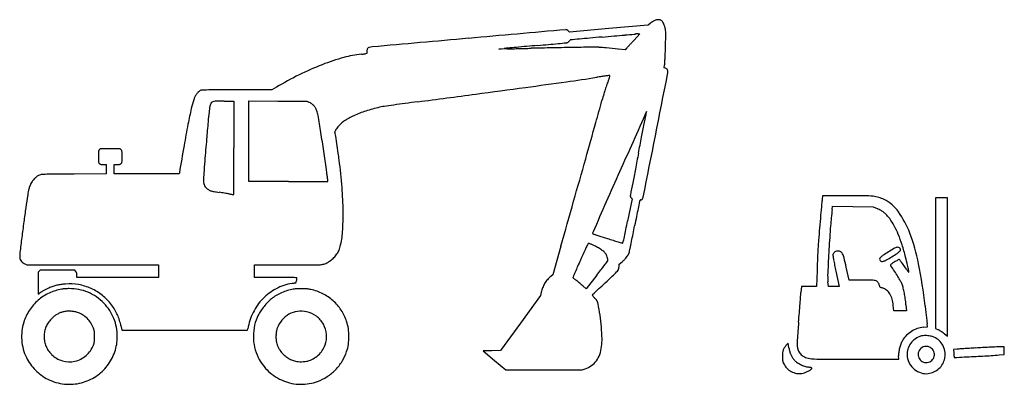
# Model space of a CAD drawing. Units: inches. Extents: x -24358 to 125743, y -101036 to 16774.
# Drawn here: x 6403 to 12552, y -64150 to -61871 of the extents above; entities that cross this region are included whole.
import ezdxf

# ---------------------------------------------------------------- set-up
doc = ezdxf.new("R2010")
doc.units = ezdxf.units.IN
doc.header["$MEASUREMENT"] = 0
doc.layers.add('freecads.com', color=7, linetype='Continuous')

msp = doc.modelspace()

# ---------------------------------------------------------------- linework, layer by layer
at = {"layer": 'freecads.com'}
for p, q in [((10327.9, -61904.7), (10081.6, -61926.9)), ((10340.3, -61894.9), (10327.9, -61904.7)), ((9835.3, -61949.1), (9829.7, -61942.5)), ((10081.6, -61926.9), (9835.3, -61949.1)), ((10275.7, -61959.5), (10239.2, -61999.4)), ((10265.5, -61959.8), (10275.7, -61959.5)), ((8571, -62083.2), (8562.1, -62084.5)), ((8571, -62069.1), (8571, -62083.2)), ((9395.8, -62054.6), (9429.2, -62051.3)), ((9447.1, -62053.5), (9395.8, -62054.6)), ((10183.1, -62060.5), (10139.2, -62055.3)), ((10192.9, -62049.9), (10183.1, -62060.5)), ((10426.7, -62172.2), (10429.9, -62154.8)), ((10433.3, -62173.5), (10426.7, -62172.2)), ((7978.2, -62310.4), (7757.1, -62310.4)), ((8005.5, -62294), (7978.2, -62310.4)), ((7678.8, -62379.6), (7740.3, -62379.6)), ((7740.3, -62379.6), (7740.3, -62672)), ((7833.4, -62631.4), (7833.4, -62379.5)), ((7833.4, -62379.5), (8014.2, -62380.1)), ((8014.2, -62380.1), (8195.1, -62380.8)), ((8195.1, -62380.8), (8208.8, -62387.2)), ((7833.4, -62883.3), (7833.4, -62631.4)), ((6905.6, -62678), (6899.8, -62684.2)), ((6968.1, -62678), (6905.6, -62678)), ((7030.5, -62678), (6968.1, -62678)), ((7036.3, -62684.2), (7030.5, -62678)), ((6924.3, -62775.9), (6943, -62775.9)), ((6943, -62775.9), (6943, -62805.7)), ((6993.1, -62805.7), (6993.1, -62775.9)), ((6993.1, -62775.9), (7011.8, -62775.9)), ((6943, -62835.4), (6741.9, -62836.1)), ((6943, -62805.7), (6943, -62835.4)), ((6993.1, -62835.6), (6993.1, -62805.7)), ((7195.9, -62835.6), (6993.1, -62835.6)), ((7398.7, -62835.6), (7195.9, -62835.6)), ((7400, -62827.8), (7398.7, -62835.6)), ((8080.5, -62883.3), (7833.4, -62883.3)), ((10227.1, -62990.3), (10199.2, -63129.6)), ((10221.5, -62984.6), (10227.1, -62990.3)), ((11417.1, -62971.1), (11414.5, -62992.2)), ((11570.8, -62971.2), (11417.1, -62971.1)), ((12159.2, -62984.4), (12121.5, -62984.4)), ((12121.5, -62984.4), (12121.5, -63392.4)), ((12197, -62984.4), (12159.2, -62984.4)), ((12197, -63417.2), (12197, -62984.4)), ((11476.6, -63058.4), (11479.3, -63036.9)), ((11479.3, -63036.9), (11606.3, -63038.4)), ((11606.3, -63038.4), (11733.4, -63039.9)), ((11733.4, -63039.9), (11758.8, -63051.8)), ((9783, -63286.3), (9732, -63466.1)), ((6431.5, -63394.6), (6447.6, -63402.5)), ((10145.9, -63413.3), (10147.2, -63399)), ((10147.2, -63399), (10164.4, -63384.9)), ((12121.5, -63392.4), (12121.5, -63800.4)), ((6447.6, -63402.5), (6858.8, -63403.1)), ((6523.9, -63443), (6518.1, -63448.8)), ((6518.1, -63448.8), (6518.1, -63517.3)), ((6529.8, -63437.1), (6523.9, -63443)), ((6638.3, -63437.1), (6529.8, -63437.1)), ((6746.8, -63437.1), (6638.3, -63437.1)), ((6753, -63444.5), (6746.8, -63437.1)), ((6858.8, -63403.1), (7270, -63403.8)), ((7270, -63403.8), (7270, -63443.1)), ((7270, -63443.1), (7270, -63482.5)), ((7869.2, -63443.1), (7869.2, -63403.7)), ((7869.2, -63403.7), (8072.9, -63403.7)), ((7869.2, -63482.5), (7869.2, -63443.1)), ((11382.1, -63438), (11379.4, -63538.9)), ((11500.1, -63443), (11521.1, -63538.9)), ((11582, -63499), (11564.5, -63418.4)), ((12197, -63850), (12197, -63417.2)), ((6518.1, -63517.3), (6518.1, -63585.7)), ((6759.2, -63482.5), (6759.2, -63467.1)), ((7014.6, -63482.5), (6759.2, -63482.5)), ((7270, -63482.5), (7014.6, -63482.5)), ((8001.7, -63482.5), (7869.2, -63482.5)), ((9732, -63466.1), (9718.7, -63476.5)), ((10007.3, -63467.7), (9940.9, -63554)), ((11453, -63538.9), (11450.3, -63509.6)), ((11665.6, -63499), (11582, -63499)), ((6518.1, -63585.7), (6523.4, -63581.9)), ((9660, -63574.6), (9656.1, -63595.4)), ((9940.9, -63554), (9918.7, -63534)), ((11284.4, -63538.9), (11281.6, -63575.5)), ((11331.9, -63538.9), (11284.4, -63538.9)), ((11379.4, -63538.9), (11331.9, -63538.9)), ((11487.1, -63538.9), (11453, -63538.9)), ((11521.1, -63538.9), (11487.1, -63538.9)), ((9656.1, -63595.4), (9530.7, -63767.5)), ((11861.1, -63689.7), (11858.6, -63657.1)), ((11901, -63689.7), (11861.1, -63689.7)), ((11940.8, -63689.7), (11901, -63689.7)), ((11937.7, -63653.1), (11940.8, -63689.7)), ((9530.7, -63767.5), (9405.2, -63939.6)), ((7433.4, -63811.9), (7826, -63811.9)), ((7826, -63811.9), (7827.5, -63803)), ((12046, -63792.9), (12072.4, -63790.5)), ((12072.4, -63790.5), (12070.3, -63772.3)), ((12121.5, -63800.4), (12140.4, -63809.9)), ((12178.1, -63834.7), (12197, -63850)), ((9350.8, -63940.3), (9296.3, -63940.9)), ((9296.3, -63940.9), (9368, -64000.5)), ((9405.2, -63939.6), (9350.8, -63940.3)), ((11200.9, -63893.3), (11191.5, -63903.5)), ((11206.2, -63922.1), (11200.9, -63893.3)), ((12254.6, -63930.2), (12234.7, -63931.5)), ((12234.7, -63931.5), (12236.2, -63955.9)), ((12551.8, -63915.9), (12513, -63916.5)), ((12551.8, -63940), (12551.8, -63915.9)), ((12551.8, -63964), (12551.8, -63940)), ((9368, -64000.5), (9439.7, -64060.2)), ((11618.1, -63993.6), (11893.1, -63993.6)), ((11893.1, -63993.6), (11891.6, -63972.9)), ((12519.7, -63966.7), (12551.8, -63964)), ((9439.7, -64060.2), (9677.2, -64060.2)), ((9677.2, -64060.2), (9914.7, -64060.2)), ((9914.7, -64060.2), (9933.4, -64053.5))]:
    msp.add_line(p, q, dxfattribs=at)
for centre, radius, start, end in [((10442.3, -62023.9), 164.4, 124.13394, 128.32477), ((10435.4, -62013.8), 152.2, 119.69298, 124.134), ((10424.9, -61995.3), 130.9, 114.95398, 119.69304), ((10397.2, -61935.8), 65.3, 106.97683, 114.954), ((10391.8, -61918.1), 46.7, 96.31564, 106.97688), ((10391, -61911.1), 39.7, 84.26302, 96.31564), ((10391.4, -61907), 35.6, 71.50351, 84.26292), ((10393.6, -61900.3), 28.6, 56.47142, 71.50349), ((10392.8, -61901.6), 30.1, 38.05623, 56.47147), ((10370, -61919.4), 59, 26.91848, 38.05625), ((10336.8, -61936.3), 96.2, 18.36246, 26.91847), ((10184.5, -61986.9), 256.8, 14.24955, 18.36248), ((2713929.1, -30458805.4), 30516914, 95.08366844, 95.08481436), ((9815.1, -61949.4), 15.7, 72.39124, 95.08361), ((9817.4, -61942.2), 8.09, 56.42243, 72.39123), ((9802.8, -61964.2), 34.5, 50.98821, 56.4225), ((9799.4, -61968.4), 39.9, 45.70652, 50.98826), ((9801.6, -61966.1), 36.7, 40.0787, 45.70654), ((17703.4, -147261.2), 85625, 95.135297, 95.186634), ((-13649.3, 201612.8), 264655, 275.13527, 275.152), ((-2971.4, 83183.2), 145745.1, 275.15198, 275.178107), ((-36691.1, 455274.9), 519361.4, 275.178121, 275.184539), ((10207, -61594.1), 369.1, 275.18453, 276.19728), ((10263.2, -62112), 151.7, 94.70532, 96.19728), ((10282.3, -62343.8), 384.3, 93.95997, 94.70527), ((10283.5, -62360.3), 400.9, 93.22014, 93.95994), ((10274.4, -62198.7), 239, 92.13042, 93.22017), ((10299.6, -61957.6), 138, 7.87129, 14.24964), ((-7110.1, -61555.2), 17552.7, 358.41534, 358.62114), ((10307.2, -61956.6), 130.3, 1.21384, 7.87134), ((9911.7, -61964.9), 525.9, 358.62117, 1.21381), ((8590.7, -62065.4), 21.7, 102.87731, 122.41628), ((8615, -62171.3), 130.3, 95.08813, 102.87736), ((902493.1, -10101185.8), 10078861.9, 95.08478421, 95.08822196), ((15193.4, -124825.1), 63038.1, 95.17782, 95.226866), ((14727.5, -119683.9), 57875.8, 95.114088, 95.177801), ((16747.9, -142260.9), 80543, 95.064286, 95.114018), ((7964.6, -43148.2), 18958.1, 275.0643, 275.27033), ((8731.9, -51466.7), 10604.3, 275.27039, 275.58873), ((6806.3, -31787.6), 30377.4, 275.58869, 275.68518), ((11125.6, -133031.2), 70997.4, 91.026141, 91.080686), ((9811.5, -61974.7), 41.1, 275.68516, 285.56988), ((9816.4, -61992.3), 22.8, 285.57, 299.87078), ((9814.6, -61989.2), 26.4, 299.87079, 312.68091), ((9812.8, -61987.2), 29.1, 312.68092, 324.85215), ((9808, -61983.8), 35, 324.85225, 335.46432), ((9840.2, -61998.5), 0.39, 95.27351, 155.46416), ((234305, -2493872.4), 2442211.5, 95.2721512, 95.2735263), ((10162.6, -79266.9), 17224.5, 90.65556, 91.02615), ((13878.8, -105127.7), 43318.3, 95.18662, 95.27211), ((9978.5, -63174.4), 1131, 87.95018, 90.65556), ((9992.7, -62777.8), 734.1, 84.28099, 87.95012), ((8119.1, -60135.2), 2822.6, 317.28426, 317.4589), ((-18831.8, -35403.8), 39401.1, 317.45894, 317.48438), ((-20037.1, -34298.6), 41036.4, 317.48432, 317.5132), ((-26946.4, -27970.2), 50405.9, 317.5131, 317.53785), ((5789.7, -61912.1), 4647.9, 357.90994, 358.41528), ((8837.1, -63551.5), 1501.3, 105.86845, 111.2796), ((8587.5, -62673.3), 588.3, 94.9764, 105.86837), ((8477.5, -61410.4), 679.3, 274.97631, 275.57379), ((8464.3, -61274.8), 815.6, 275.5737, 276.09463), ((8473, -61356.2), 733.8, 276.09464, 276.61832), ((8537.9, -61916), 170.1, 276.61839, 278.16879), ((8632.8, -62069.1), 61.7, 170.59645, 180.00006), ((8591.9, -62062.3), 20.3, 149.05368, 170.59647), ((8586.8, -62059.2), 14.3, 122.41626, 149.05371), ((9656, -64294), 2254.2, 95.22687, 95.77347), ((7045.7, 47758.2), 109838, 271.252796, 271.266547), ((-1870.9, 451029.3), 513207.7, 271.266624, 271.270979), ((-3143.8, 508350.8), 570543.3, 271.271085, 271.275439), ((-992.8, 411728.8), 473897.3, 271.275473, 271.280515), ((10156.3, -87049.1), 25005.2, 91.16843, 91.2805), ((11435, -149742.7), 87711.8, 91.124391, 91.168394), ((11593.5, -157830.4), 95801.1, 91.080739, 91.124283), ((9651.8, -66181.1), 4154.5, 83.26359, 84.28092), ((8162.6, -61998.7), 2273.5, 357.04709, 357.90996), ((8945.1, -63828.9), 1799, 111.2796, 116.31417), ((10328.1, -62136), 103.6, 349.56942, 356.26333), ((8462, -62014.1), 1973.6, 356.26332, 357.04713), ((9029.2, -63998.8), 1988.6, 116.31407, 120.98417), ((11971.3, -75220.3), 13136.6, 98.46865, 98.60204), ((11096.8, -69347.1), 7198.6, 98.2595, 98.46875), ((13768.9, -87754.4), 25798.8, 98.20849, 98.2596), ((9741.4, -62101.7), 368.6, 338.03914, 339.64042), ((10088, -62237.5), 17.8, 89.99997, 98.20855), ((10040.1, -62212.6), 50, 339.64051, 346.62706), ((10088, -62220.8), 1.11, 1.24135, 90), ((10075.8, -62221), 13.3, 346.62712, 1.24131), ((-1936401.4, 322479.4), 1984493.3, 348.7998881, 348.822472), ((10429.4, -62192.9), 19.8, 57.97164, 78.69001), ((10427.1, -62196.6), 24.1, 40.10295, 57.97158), ((10427.7, -62196.1), 23.3, 21.93325, 40.103), ((10340.9, -62192.5), 109.7, 348.82312, 359.20328), ((10433.3, -62193.8), 17.3, 359.20328, 21.93333), ((1149.3, -770.7), 62096.4, 277.785616, 278.024195), ((7172.8, -43499.2), 18945.5, 278.02424, 278.602), ((11036.8, -62613.1), 1024.2, 160.3054, 162.12874), ((10794, -62526.2), 766.3, 158.03908, 160.3054), ((7639.6, -62423.5), 158.8, 153.78554, 160.93328), ((7599.7, -62403.9), 114.3, 144.64286, 153.78562), ((7587.6, -62395.3), 99.4, 134.80252, 144.64286), ((7577.4, -62385), 85, 123.73472, 134.80253), ((7538.3, -62326.5), 14.7, 92.04357, 123.73475), ((7600.8, -64076.3), 1765.6, 90.99488, 92.04362), ((7630.5, -65788.7), 3478.3, 90.08948, 90.99498), ((7757.1, -146749.7), 84439.4, 89.999954, 90.089564), ((-11843, 96193.2), 159927, 277.448281, 277.579145), ((-2219.6, 23868.9), 86965.2, 277.579102, 277.785596), ((12714.8, -63113.6), 2775.4, 163.69422, 164.61347), ((11358.7, -62716.9), 1362.5, 162.12882, 163.69411), ((7944.5, -62528.9), 481.5, 160.93323, 167.61042), ((8538.6, -62561.8), 960, 171.05673, 173.28982), ((7636.2, -62419.8), 46.5, 150.89908, 171.05676), ((7625.9, -62414.1), 34.7, 129.43303, 150.89904), ((7619.7, -62406.6), 24.9, 101.9388, 129.43302), ((7635, -62478.7), 98.7, 91.04864, 101.93878), ((7679, -64884), 2504.4, 90.00349, 91.04855), ((8152.7, -62506.9), 132.2, 56.02155, 64.88903), ((8182.4, -62462.8), 78.9, 42.97705, 56.02157), ((8185.9, -62459.5), 74.1, 29.45501, 42.97714), ((8716.7, -62677), 266.6, 98.19392, 102.149), ((11167.9, -79700.3), 17465.5, 97.99611, 98.1939), ((10535.2, -75195.8), 12916.7, 97.67822, 97.9961), ((11469.5, -82126.2), 19909.9, 97.4483, 97.67817), ((-19129.4, -54350.3), 30252.6, 344.34405, 344.61357), ((11875.7, -63392.5), 4506.4, 167.6104, 168.90069), ((9676.5, -62695.7), 2105.7, 173.28973, 174.90911), ((8159.7, -62474.3), 104.3, 18.98574, 29.4551), ((8084.5, -62500.2), 183.7, 9.60687, 18.98577), ((-7440.6, -65127.9), 15929.7, 9.21924, 9.60679), ((8703.1, -62924), 500.2, 114.18282, 122.11397), ((8771.3, -63075.8), 666.7, 107.23561, 114.18278), ((8873.3, -63404.3), 1010.6, 102.14903, 107.2356), ((47207937.6, -21012904.7), 51638524, 156.0641373, 156.06459567), ((-3167255.8, 555066.1), 3237019.5, 349.0011664, 349.0025415), ((10317.4, -62445.3), 0.51, 45.00004, 156.06421), ((10317.3, -62445.3), 0.577, 349.00258, 44.99999), ((14008.1, -63810.8), 6679.4, 168.90074, 170.05444), ((27862.9, -64315.9), 20364.2, 174.90906, 175.21479), ((8558.6, -62683.2), 220.1, 137.8603, 141.8761), ((8543.4, -62669.4), 199.7, 122.11396, 137.86037), ((-187575.5, -7142), 205189, 344.278511, 344.344058), ((-47295.1, -51327), 58676, 348.917506, 349.001158), ((-917.7, -64069.2), 9321.5, 8.4897, 9.21918), ((8377.9, -62571), 6.6, 152.98413, 196.60299), ((8303.8, -62593.1), 70.8, 8.57066, 16.60299), ((8475.7, -62620.8), 116.3, 147.58999, 152.98419), ((-27601.2, -68004.4), 36381.3, 8.47072, 8.57064), ((8493.5, -62632.1), 137.5, 141.87608, 147.59003), ((25199, -65773.1), 18041, 170.05445, 170.60403), ((57324.8, -66782.3), 49929.1, 175.21478, 175.37406), ((-1839.6, -64167.7), 10335.5, 8.1347, 8.47068), ((-103621.7, -40294.1), 116072.9, 348.867348, 348.917539), ((9051.7, -62726.9), 2157.7, 179.38125, 180.00004), ((6968.4, -62704.4), 74.2, 172.29521, 179.38135), ((6912.8, -62696.9), 18.1, 154.00612, 172.2952), ((6914.1, -62697.6), 19.6, 136.78816, 154.00607), ((7022, -62697.6), 19.6, 25.99393, 43.21184), ((7023.4, -62696.9), 18.1, 7.7048, 25.99388), ((6967.7, -62704.4), 74.2, 0.61865, 7.70479), ((4884.4, -62726.9), 2157.7, 359.99996, 0.61875), ((-37694.2, -62672), 45434.5, 359.85855, 359.99996), ((-63.1, -63941.6), 8457.4, 7.70499, 8.48971), ((5574.1, -63108), 2846.4, 7.25757, 8.13465), ((66801.7, -73830.7), 57618.8, 168.867328, 168.968856), ((9051.7, -62726.9), 2157.7, 179.99996, 180.61875), ((6968.4, -62749.4), 74.2, 180.61865, 187.70479), ((6912.8, -62757), 18.1, 187.7048, 205.99388), ((6914.1, -62756.3), 19.6, 205.99393, 223.21184), ((6918.2, -62752.5), 25.1, 223.21183, 235.08183), ((6910.6, -62763.4), 11.9, 235.08179, 255.86881), ((6914.2, -62749.1), 26.6, 255.86874, 268.04569), ((6924.3, -62452.1), 323.8, 268.04561, 270.00004), ((7011.8, -62452.1), 323.8, 269.99996, 271.95439), ((7021.9, -62749.1), 26.6, 271.95431, 284.13126), ((7025.5, -62763.4), 11.9, 284.13119, 304.91821), ((7017.9, -62752.5), 25.1, 304.91817, 316.78817), ((7022, -62756.3), 19.6, 316.78816, 334.00607), ((7023.4, -62757), 18.1, 334.00612, 352.2952), ((6967.7, -62749.4), 74.2, 352.29521, 359.38135), ((4884.4, -62726.9), 2157.7, 359.38125, 0.00004), ((12470.4, -63152.9), 4928.1, 175.37402, 176.24605), ((-15171.6, -62727.6), 22911.9, 359.62248, 359.85854), ((4685.2, -63221.2), 3742.6, 4.6145, 7.25755), ((-223383.9, 2938.2), 242389, 344.213109, 344.278426), ((6583.6, -62955.7), 127.4, 120.3176, 127.65971), ((6554.5, -62906), 69.8, 108.79783, 120.31764), ((6541.8, -62868.7), 30.4, 91.4665, 108.79791), ((6673.4, -68008.9), 5172.3, 91.01235, 91.46659), ((6674.5, -68073.4), 5236.9, 90.35873, 91.01236), ((6876.7, -100365.7), 37529.8, 90.20582, 90.35868), ((10301.4, -63010.6), 2754.4, 176.24604, 177.23771), ((-9845.7, -65265.2), 18329.1, 7.61844, 7.70507), ((-1429.3, -64139.4), 9837.7, 7.4805, 7.61846), ((10410346.8, -4679265.4), 11378736.8, 156.06450845, 156.0665711), ((40247.9, -68654.2), 30565.2, 168.96883, 169.13201), ((6609.5, -62964.4), 153.5, 155.49721, 165.8051), ((6597.8, -62959.1), 140.6, 144.4889, 155.49726), ((6557.3, -62930.2), 90.9, 134.89475, 144.48894), ((6586.6, -62959.6), 132.4, 127.65976, 134.89473), ((7611.1, -62880.8), 61, 177.23776, 192.61438), ((7608.8, -62881.3), 58.7, 192.61436, 208.72866), ((-487107.8, -59618.4), 494858.3, 359.612671, 359.622526), ((8080.5, -28372.1), 34511.2, 270.00006, 270.16576), ((8141.5, -49489.9), 13393.4, 270.16585, 270.50183), ((6744.4, 110033.2), 172922.5, 270.501805, 270.524264), ((-39272.7, -69108.5), 48006, 7.45551, 7.48049), ((8326.6, -62881.1), 0.955, 270.52422, 359.99994), ((8314.4, -62881.1), 13.1, 0.00002, 7.45546), ((184207.6, -96293.2), 177154.1, 169.131949, 169.15693), ((12200.4, -63870.2), 5818.4, 171.06341, 171.85982), ((6887.9, -63034.9), 440.7, 165.80506, 171.06343), ((7608.3, -62881.6), 58.1, 208.72863, 224.97451), ((7615.1, -62874.8), 67.7, 224.97447, 239.89015), ((7634.2, -62841.9), 105.8, 239.89006, 250.56616), ((7613.8, -62899.7), 44.4, 250.56616, 258.72164), ((7720, -62366.8), 587.8, 258.72173, 259.95449), ((7726, -62332.9), 622.3, 259.95451, 261.33189), ((7747.1, -62194.9), 761.9, 261.33179, 262.51528), ((7448.6, -64467), 1529.8, 81.88522, 82.51525), ((7367, -65039), 2107.6, 81.38972, 81.88522), ((7392.5, -64870.9), 1937.5, 80.88877, 81.38976), ((7608, -63527), 576.4, 79.65311, 80.88885), ((8058.9, -61057.3), 1934.1, 259.65315, 259.9449), ((7918.6, -61848.4), 1130.6, 259.94492, 260.38106), ((8121, -60654.5), 2341.5, 260.38105, 260.56142), ((7738.4, -62955.8), 8.62, 260.5614, 270.00001), ((7738.4, -62963.7), 0.793, 270.00001, 359.61269), ((6221.5, -63097.2), 2201.2, 0.68139, 4.61447), ((10244.6, -62972.5), 28.8, 169.15691, 179.70563), ((-277159.4, 18142.1), 298272.5, 344.157141, 344.213062), ((10227.6, -62972.4), 11.8, 179.70562, 194.6601), ((10236.3, -62970.1), 20.7, 194.66003, 204.47429), ((10237.7, -62969.5), 22.3, 204.4742, 213.97321), ((10234.4, -62971.7), 18.3, 213.97316, 225.00004), ((469794.9, -154433.6), 468528.2, 168.74742, 168.75292), ((10449.1, -63042.5), 179, 167.44178, 168.74743), ((10281.1, -63005.1), 6.94, 147.04998, 167.44165), ((10281.8, -63005.5), 7.75, 128.28845, 147.04999), ((10283.1, -63007.2), 9.95, 111.99303, 128.2884), ((10285.9, -63014.2), 17.5, 101.30989, 111.99308), ((10279.7, -62983.2), 14.2, 281.30991, 293.92126), ((10276.5, -62976), 22.1, 293.92121, 302.97816), ((10277, -62976.7), 21.2, 302.97813, 312.16482), ((10283.9, -62984.3), 10.9, 312.16484, 327.28453), ((10271.1, -62976.1), 26.1, 327.28451, 348.80277), ((28955.7, -64641), 17619, 174.73513, 174.96042), ((12463.1, -63121.3), 1056.6, 172.98267, 174.7352), ((11567.4, -70979.3), 8008.1, 89.20416, 89.97558), ((11670.3, -63571.9), 600, 84.07152, 89.20413), ((11710.8, -63181.8), 207.8, 73.97359, 84.0715), ((11716, -63163.6), 188.9, 63.12693, 73.97362), ((11690.7, -63213.6), 244.9, 35.20763, 63.1269), ((15526.2, -64346), 9178.1, 171.85976, 172.41805), ((6825.2, -63090), 1597.5, 356.16429, 0.68136), ((116345.2, -84146.9), 108157.6, 168.752859, 168.779902), ((13526.4, -63313.5), 2065.6, 172.90457, 175.7165), ((11636.6, -63312.6), 288, 59.4999, 64.88906), ((11705.9, -63195), 151.6, 50.78661, 59.49985), ((11704.6, -63196.6), 153.6, 42.14036, 50.78655), ((11392.9, -63423.7), 609.4, 21.07307, 35.20764), ((19981.2, -64939), 13672.4, 172.418, 172.83213), ((1077.9, -61302.1), 9302.6, 348.33556, 348.67108), ((207794.2, -102287.6), 201388.6, 168.779918, 168.796877), ((27940, -64551.5), 16599.4, 174.96039, 175.23404), ((11594.2, -63296.4), 302.4, 36.93264, 42.14039), ((11559.8, -63322.3), 345.5, 28.24185, 36.93266), ((7914.6, -63163.1), 505.7, 345.51914, 356.16437), ((9983, -63205.8), 2.77, 165.34493, 246.82297), ((10031.1, -63218.4), 52.5, 156.06655, 165.34499), ((10085.7, -62965.8), 263.8, 246.82292, 250.00538), ((10209.7, -62625.2), 626.3, 250.00531, 252.3209), ((5580.2, -62231.6), 4705.3, 347.77679, 348.33554), ((-34855.5, -54227.9), 45974.7, 348.6725, 348.79695), ((27316.6, -64499.5), 15973.8, 175.23401, 175.51567), ((20433.3, -63830.8), 8991.9, 175.71654, 176.65985), ((11339.7, -63440.6), 595.4, 22.45938, 28.24181), ((11160.1, -63514.8), 789.7, 17.44793, 22.45937), ((10906.3, -63611.2), 1130.9, 10.96691, 21.07306), ((34713.2, -66791.7), 28520.4, 172.83211, 173.0205), ((10135.5, -63378.8), 212.6, 149.44847, 153.57974), ((9955.5, -63272.5), 3.59, 72.71192, 149.44837), ((9945.2, -63305.6), 38.2, 67.77491, 72.7119), ((9618.9, -64104.3), 901, 67.27699, 67.77501), ((9635.5, -64064.5), 857.9, 66.65339, 67.27699), ((13578.7, -52055.2), 11720.2, 252.32092, 252.59548), ((17982.1, -38008), 26441.4, 252.59548, 252.67752), ((14268.7, -49913.8), 13969.9, 252.67744, 252.80967), ((36960.2, 23434.4), 90748, 252.809676, 252.827781), ((10170.5, -63257.9), 10.7, 252.82777, 262.32197), ((10169.2, -63267.6), 0.972, 262.32203, 347.72175), ((-31435.3, -54212.9), 42579.5, 347.72177, 347.77677), ((7824.9, -62777.6), 2446.3, 347.62018, 348.67258), ((13636.7, -63426.6), 2251.9, 175.5156, 176.54485), ((6617.6, -63352.2), 215.1, 173.02048, 179.10043), ((8163.6, -63179.1), 269.4, 323.06732, 326.59692), ((8303.5, -63271.4), 101.9, 326.59687, 333.89228), ((8308.5, -63273.9), 96.2, 333.8922, 341.44609), ((8191.3, -63234.6), 219.8, 341.44609, 345.51916), ((27119.7, -70987.8), 18823.7, 155.92658, 156.13903), ((10556, -63587.7), 682.1, 153.57982, 155.92657), ((9513.7, -64346.7), 1165.2, 66.15762, 66.65335), ((9848.7, -63588.9), 336.7, 60.99818, 66.15759), ((9888.7, -63516.6), 254.1, 54.62697, 60.99823), ((9922.2, -63469.5), 196.3, 47.64434, 54.62699), ((10022.2, -63359.7), 47.8, 27.6874, 47.64426), ((9996.5, -63373.2), 76.8, 19.44647, 27.68732), ((10152.7, -63313.3), 57.5, 332.68593, 345.66306), ((9468.2, -63138.3), 764, 345.66308, 347.62025), ((16774.3, -63616.1), 5395.2, 176.54475, 177.08058), ((24413.2, -64063.1), 12978.5, 176.65992, 177.30874), ((11522.6, -63354.3), 43.5, 145.75117, 160.58858), ((11509.5, -63345.3), 27.6, 124.87936, 145.75116), ((11509.7, -63345.7), 28.1, 104.22885, 124.87948), ((11514.2, -63363.3), 46.2, 90.00001, 104.22887), ((11514.2, -63348.8), 31.7, 59.20949, 89.99997), ((11515.5, -63346.6), 29.1, 26.42793, 59.20948), ((11431.3, -63388.4), 123.1, 13.7065, 26.42797), ((12367.2, -64202.9), 1032.6, 121.50051, 123.69647), ((12423.2, -64294.3), 1139.8, 119.4785, 121.50053), ((11093.4, -62132.5), 1435.4, 301.73538, 303.3488), ((11907.1, -63381.2), 90.9, 106.60331, 119.47854), ((11887.1, -63314.3), 21.1, 74.1036, 106.60331), ((11828.8, -63250), 97.6, 303.3488, 314.84255), ((11888.8, -63308.4), 15, 32.08213, 74.10361), ((11883.5, -63305), 20.1, 314.84252, 346.17682), ((11891.3, -63306.9), 12.1, 346.17686, 32.08215), ((10593.9, -63692.8), 1383.2, 14.1543, 17.4479), ((6474.3, -63349.9), 71.8, 179.10039, 191.51432), ((6439.3, -63357.1), 36, 191.51436, 212.30455), ((6440.6, -63356.2), 37.6, 212.30464, 232.54692), ((6468, -63320.4), 82.7, 232.54697, 243.78809), ((8272.7, -63301.1), 101.7, 280.21877, 293.97978), ((8253, -63257), 150, 293.97975, 304.26271), ((8242.5, -63241.4), 168.8, 304.26271, 313.96648), ((8232, -63230.6), 183.8, 313.96647, 323.06736), ((45350.9, -79051.9), 38758.8, 156.13895, 156.20472), ((-44680.5, -21568), 68893.8, 322.606944, 322.6333), ((9886.8, -63412), 193.1, 15.30583, 19.44648), ((9786.5, -63439.4), 297.2, 12.71875, 15.30589), ((10053.3, -63364.8), 26.1, 322.63335, 328.96888), ((10070.7, -63375.3), 5.79, 328.96888, 12.71877), ((10047, -63243), 184.1, 309.59659, 314.56794), ((10022.3, -63217.9), 219.3, 314.56794, 318.92739), ((10039.7, -63233.1), 196.2, 318.92744, 323.44772), ((10136.8, -63305.1), 75.3, 323.44775, 332.68593), ((14552.7, -63525.1), 3171.7, 177.61317, 178.4254), ((16951.3, -63625.1), 5572.5, 177.08053, 177.61315), ((11491.8, -63343.4), 10.9, 160.58863, 189.60891), ((14301.7, -62867.7), 2860.7, 189.60891, 190.17499), ((12898.5, -63119.6), 1435.1, 190.17503, 191.49946), ((9311, -63905.6), 2305.6, 12.19879, 13.70657), ((11784.8, -63369.6), 11.8, 169.88974, 219.69012), ((11793.1, -63371.1), 20.2, 136.48598, 169.88967), ((11786.5, -63368.3), 14, 219.69019, 262.55061), ((11846.2, -63421.5), 93.4, 123.69643, 136.486), ((11788.3, -63354.6), 27.8, 262.55067, 288.2231), ((11764.6, -63282.6), 103.6, 288.22311, 299.62381), ((11306.9, -62477.8), 1029.4, 299.62374, 301.73537), ((11864.5, -63420.6), 29.1, 122.5, 138.20193), ((12176.9, -63911), 610.6, 120.78213, 122.50005), ((12169.8, -63899.1), 596.7, 119.60235, 120.78218), ((12053.7, -63694.7), 361.6, 117.88556, 119.60234), ((12141.8, -63861.3), 550.1, 116.93671, 117.88552), ((11894.9, -63375.3), 5.01, 89.99999, 116.93675), ((11894.9, -63374.8), 4.47, 36.88229, 90.00002), ((6875.9, -67140.8), 6279.3, 36.54489, 36.88225), ((7227.7, -64541.7), 4854.8, 13.52582, 14.15424), ((8589.5, -64060.2), 3490.8, 6.60462, 10.96683), ((6726.1, -63467.1), 35.1, 30.96944, 40.07879), ((6741.7, -63457.7), 16.9, 15.24382, 30.96947), ((6732.8, -63460.1), 26.2, 3.32053, 15.24378), ((6612.1, -63467.1), 147.1, 0.00004, 3.32044), ((8072.9, -36515.7), 26888, 269.99997, 270.19179), ((8136.7, -55557.4), 7846.2, 270.19172, 270.67163), ((8114.4, -53659.8), 9744, 270.67162, 270.96497), ((8277.2, -63326.3), 76, 270.96503, 280.21877), ((124967, -113947.1), 125686.2, 156.310393, 156.325748), ((28701.4, -71710.3), 20562.5, 156.2047, 156.31036), ((-13040.6, -45713.7), 29093.1, 322.39273, 322.47546), ((-2415.9, -53873.6), 15696.6, 322.47555, 322.60687), ((8805.8, -62114.8), 1879.4, 313.66813, 314.82641), ((10091.1, -63408), 56.1, 314.82636, 329.45881), ((10113.5, -63421.2), 30.1, 329.45874, 339.03531), ((10078.5, -63407.8), 67.6, 339.03524, 344.26612), ((10070.9, -63405.6), 75.5, 344.26605, 349.2823), ((10080, -63407.3), 66.2, 349.28228, 354.81873), ((11847.8, -63472.5), 399.2, 177.30875, 185.33489), ((13934.9, -62908.7), 2492.8, 191.49955, 192.37549), ((11847.2, -63405.2), 5.94, 138.20195, 183.45645), ((11850.5, -63405), 9.19, 183.45644, 216.10753), ((10958.7, -64055.4), 1094.6, 33.99908, 36.10751), ((11093.7, -63964.4), 931.8, 31.62007, 33.99913), ((10796.7, -64234.8), 1398.9, 35.14131, 36.54481), ((11737, -63572.9), 249, 30.10622, 35.14125), ((11385.2, -63541.6), 578.7, 10.51792, 13.52577), ((11953.6, -63447.3), 1.35, 210.10618, 357.58063), ((11904.3, -63445.2), 50.8, 357.5806, 10.51798), ((8001.7, -110998.3), 47515.8, 89.89362, 89.99996), ((8159.9, -63848), 333.5, 99.78703, 117.80896), ((8088.4, -64267.1), 784.5, 87.87725, 89.89355), ((7960.3, -62691), 840.6, 279.78712, 280.39628), ((8023.9, -63037.8), 488, 280.39636, 281.31171), ((8111.6, -63641.7), 158.7, 82.8385, 87.8772), ((7923.7, -62536.9), 998.9, 281.31179, 281.69407), ((8125.4, -63511.4), 3.68, 281.69412, 301.68442), ((8125.4, -63511.4), 3.67, 301.68439, 344.09504), ((7813.6, -63422.6), 327.9, 344.09503, 345.81181), ((8131, -63487.4), 3.19, 0.00002, 82.83842), ((7957.1, -63458.8), 179.8, 345.81179, 348.88701), ((8102.5, -63487.4), 31.7, 348.88695, 0.00003), ((9832.6, -63610.7), 176.6, 149.08125, 158.76122), ((9830, -63609.2), 173.6, 139.32072, 149.08123), ((9808, -63590.3), 144.6, 128.12715, 139.32071), ((9874.2, -63486.6), 17.6, 156.32579, 163.48451), ((9858.9, -63482), 1.6, 163.48451, 225.49908), ((9984.6, -63354), 181, 225.49912, 227.64238), ((9954.3, -63387.3), 136, 227.64235, 231.13574), ((10024.2, -63300.6), 247.4, 231.13574, 233.36861), ((9673.4, -63772.3), 340.5, 51.40212, 53.3687), ((9362.7, -64161.7), 838.6, 50.39922, 51.40212), ((9342.1, -64186.5), 870.9, 49.4031, 50.39912), ((-13253.4, -38261.1), 34369.7, 312.53018, 312.7117), ((7632.6, -60885.8), 3578.4, 312.7116, 313.66821), ((11665.6, -70819.7), 7320.7, 89.57074, 90), ((11719.1, -63681.6), 182.5, 83.43303, 89.57069), ((11735.8, -63536.5), 36.4, 65.18722, 83.43303), ((11737.8, -63532.3), 31.8, 45.00002, 65.18727), ((11733.4, -63536.7), 37.9, 35.20705, 45.00004), ((11725.9, -63541.9), 47.1, 26.88312, 35.20705), ((11730.7, -63539.5), 41.8, 18.19983, 26.88309), ((11226.1, -63882.8), 776.2, 29.16728, 31.62014), ((11776.4, -63575.8), 146.1, 20.71708, 29.16735), ((6710.9, -63847.9), 295.4, 114.93205, 130.92571), ((6642.9, -63751.3), 207.2, 120.97056, 125.19416), ((6817.3, -64041.9), 546.2, 118.92202, 120.97063), ((6818.5, -64044), 548.6, 116.87164, 118.92209), ((6671.7, -63754.4), 223.9, 112.8674, 116.87173), ((6731.5, -63896.2), 377.8, 108.70641, 112.86746), ((6718.9, -63865.2), 314.4, 99.66883, 114.93205), ((6699.8, -63802.4), 278.7, 103.48011, 108.70641), ((6702, -63811.6), 288.2, 98.35, 103.48009), ((6723.2, -63956), 434.2, 94.57618, 98.35003), ((6687.9, -63683.4), 130, 95.76324, 99.66883), ((6717.4, -63975.4), 423.4, 94.14302, 95.76332), ((6720, -64011.7), 459.9, 92.54227, 94.14309), ((6714.5, -63847.8), 325.7, 80.10422, 94.57621), ((6714.3, -63882.2), 330.3, 90.49071, 92.5423), ((6714.1, -63860.3), 308.3, 79.15912, 90.49078), ((6714.6, -63847.2), 325, 65.60994, 80.1043), ((6718.6, -63836.7), 284.4, 67.11929, 79.15911), ((6717.9, -63838.3), 286.1, 55.11833, 67.11929), ((6713.9, -63848.7), 326.7, 51.15513, 65.61), ((8160.1, -63848.5), 334.1, 117.80887, 135.80939), ((8172.6, -63881.1), 331.6, 113.88211, 120.50595), ((8177.8, -63893.1), 344.6, 107.37299, 113.88211), ((8161.7, -63841.6), 290.7, 99.97727, 107.37297), ((8138.8, -63711.5), 158.6, 91.74353, 99.97729), ((8153.7, -64199.3), 646.6, 88.84617, 91.74357), ((8153.7, -64200.9), 648.3, 85.9648, 88.84617), ((8188.8, -63702.3), 148.4, 77.35379, 85.96473), ((8151.1, -63870.4), 320.7, 63.19639, 77.35378), ((9814.8, -63603.8), 157.5, 158.76119, 169.30899), ((9577.9, -63911.3), 508.5, 47.91271, 49.40306), ((2796.2, -62937.9), 8509.4, 355.55271, 355.70282), ((11755.6, -63531.3), 15.5, 0.00001, 18.19982), ((11788.6, -63531.3), 17.5, 180.00003, 198.53549), ((11780.9, -63533.9), 9.33, 198.53556, 228.20536), ((11786.2, -63527.9), 17.4, 228.20535, 248.13423), ((11819.7, -63444.4), 107.4, 248.13431, 253.32144), ((11765.6, -63625.1), 81.3, 51.70935, 73.32143), ((11757.4, -63635.5), 94.5, 32.4118, 51.70935), ((11688.7, -63608.9), 239.9, 14.44319, 20.71712), ((11438.9, -63673.2), 497.8, 10.80894, 14.44325), ((11320, -63696), 618.9, 7.51831, 10.80893), ((6710.2, -63847.2), 294.4, 130.9257, 146.94878), ((6700.5, -63863.3), 316.5, 43.99222, 55.11833), ((6710.1, -63853.5), 332.8, 36.90053, 51.15518), ((6701.6, -63862.3), 315.1, 33.39888, 43.99219), ((8163.8, -63852.1), 339.2, 135.80932, 153.65974), ((8223.3, -63902.6), 379.8, 135.67355, 140.91772), ((8154, -63834.9), 282.9, 129.13356, 135.67359), ((8122.5, -63796.2), 233.1, 120.50594, 129.13358), ((8160.4, -63852.1), 300.2, 48.31956, 63.19645), ((8163.4, -63848.7), 295.6, 33.31997, 48.31963), ((9982, -63591.3), 3.32, 132.53022, 175.47294), ((9983.5, -63591.4), 4.83, 175.47285, 207.93663), ((9998.2, -63583.7), 21.4, 207.93662, 220.55391), ((10193.2, -63416.8), 278.1, 220.55392, 222.48841), ((8434.2, -65028), 2107.3, 42.29185, 42.48849), ((8229.2, -65214.4), 2384.4, 42.11268, 42.2919), ((8417.2, -65044.5), 2130.9, 41.93353, 42.11276), ((9679.1, -63911), 434.7, 41.35125, 41.9336), ((9991.2, -63636.3), 19, 27.77274, 41.35128), ((9957.9, -63653.8), 56.5, 21.75869, 27.77268), ((9943.5, -63659.6), 72.1, 16.31044, 21.7587), ((9921.6, -63666), 94.9, 11.87626, 16.3104), ((-130523, -52568.9), 142231.2, 355.53347, 355.552722), ((11734.7, -63650), 121.5, 15.64813, 32.41179), ((11654.1, -63672.5), 205.1, 4.325, 15.6482), ((11100.6, -63724.9), 840.2, 4.90162, 7.51831), ((6723.4, -63855.8), 310.1, 146.94879, 162.35872), ((6703.4, -63827.5), 133.1, 112.10972, 120.74012), ((6720.3, -63869), 178, 105.16695, 112.10976), ((6703.7, -63807.6), 114.4, 94.76377, 105.16703), ((6710.1, -63885), 192, 87.70423, 94.76382), ((6710, -63889.3), 196.3, 80.70646, 87.70422), ((6720.2, -63826.6), 132.8, 71.32727, 80.70639), ((6708.1, -63862.3), 170.5, 59.10297, 71.32722), ((6726.7, -63845.7), 284.9, 21.97628, 33.39892), ((6703.4, -63858.5), 341.1, 30.6901, 36.90059), ((6718.9, -63849.3), 323.1, 24.22198, 30.6901), ((8177, -63858.6), 353.9, 153.65969, 170.95076), ((8115.1, -63829.3), 249, 146.207, 153.35382), ((8217.4, -63897.8), 372.1, 140.91774, 146.20704), ((8160.4, -63848.7), 156.1, 98.33062, 119.25151), ((8160.6, -63850), 157.4, 77.54087, 98.33061), ((8160.5, -63850.7), 158.1, 53.17604, 77.54088), ((8158.9, -63851.7), 301, 18.52248, 33.31995), ((8967.6, -63866.6), 1069.8, 8.01536, 11.87627), ((-171872.9, -49323.2), 183708.2, 355.492122, 355.510915), ((-132951.7, -52379), 144667.3, 355.510953, 355.533413), ((338412.9, -25871.3), 328536.1, 186.604629, 186.611275), ((241405.4, -37114.7), 230879.3, 186.611284, 186.619993), ((6694.6, -63846.6), 279.8, 162.3587, 173.82546), ((6687.7, -63841.1), 131.4, 144.63769, 157.4983), ((6738.3, -63877.1), 193.5, 135.01514, 144.63769), ((6759.6, -63898.3), 223.6, 129.10051, 135.0151), ((6707.4, -63834.1), 140.9, 120.74012, 129.10045), ((6718.8, -63844.5), 149.7, 45.6272, 59.10297), ((6716.3, -63847.1), 153.4, 32.32773, 45.62718), ((6686.9, -63865.7), 188.2, 20.91628, 32.32772), ((6726.3, -63845.9), 285.4, 10.5633, 21.97634), ((6728, -63845.2), 313.2, 17.65037, 24.222), ((6747.2, -63839.1), 293, 10.74265, 17.65042), ((8143.2, -63843.4), 280.6, 153.35382, 167.12556), ((8171, -63859.4), 171.3, 139.89654, 159.49944), ((8162.3, -63852), 159.8, 119.25153, 139.89648), ((8159.5, -63852), 159.8, 29.00571, 53.1761), ((8188.9, -63841.6), 269.4, 8.53382, 18.52239), ((8673.7, -63908), 1366.5, 4.80202, 8.01542), ((20560.9, -64494.7), 9322.7, 175.49209, 176.18124), ((264038.2, -34488.2), 253664, 186.619967, 186.626613), ((21135.3, -62707.3), 9127.4, 186.62657, 186.70037), ((6728.3, -63850.2), 313.8, 173.82545, 184.34878), ((6746.7, -63851), 191.3, 170.38103, 180.08206), ((6687.3, -63841), 131, 157.49828, 170.38105), ((6664.7, -63874.2), 212, 17.38845, 20.91621), ((6812.8, -63827.8), 56.7, 7.97865, 17.38843), ((6778.6, -63832.6), 91.3, 1.17025, 7.97865), ((6695, -63851.7), 317.2, 0.02077, 10.56331), ((9354, -63344.5), 2360.3, 190.74264, 190.95143), ((8564.1, -63497.3), 1555.8, 190.9514, 191.23673), ((9016.1, -63407.6), 2016.6, 191.23672, 191.42167), ((7074.8, -63799.7), 36.1, 191.42177, 194.74011), ((7042.2, -63808.3), 2.35, 194.74008, 269.50629), ((7690.6, 11439.9), 75253.4, 269.506297, 269.565426), ((7250.3, -46616.4), 17195.4, 269.56541, 269.93256), ((7433.2, 108513.6), 172325.5, 269.932445, 270.000054), ((8173, -63850.2), 311.1, 167.12555, 179.87148), ((8246.6, -63854.7), 243.7, 171.42389, 177.3023), ((8099.1, -63832.5), 94.5, 159.49952, 171.42392), ((8160.3, -63851.6), 158.8, 4.75012, 29.00573), ((8123.4, -63851.5), 335.7, 0.06454, 8.53381), ((8805.8, -63896.9), 1234, 1.54508, 4.80201), ((12074.3, -63978.6), 189.1, 122.81013, 135.31226), ((12072.8, -63976.3), 186.4, 110.21871, 122.81018), ((12059.3, -63939.5), 147.1, 95.18121, 110.21875), ((12081.7, -63926.4), 130.5, 58.96129, 63.2637), ((11991.6, -64076.2), 305.2, 56.68198, 58.96136), ((11986.3, -64084.2), 314.8, 54.41686, 56.68203), ((12065.3, -63973.8), 179.1, 50.96106, 54.41688), ((6726.9, -63850.3), 312.4, 184.34874, 194.89563), ((6730.2, -63851.1), 174.8, 180.08209, 190.46729), ((6698.4, -63856.9), 142.5, 190.46729, 202.57568), ((6812.7, -63874.8), 56.8, 342.54707, 351.97149), ((6779.3, -63870.1), 90.6, 351.97148, 358.82888), ((5862.6, -63851.3), 1007.4, 0.00001, 1.17021), ((5861.2, -63851.3), 1008.9, 358.82885, 359.99997), ((6715.2, -63851.7), 297, 341.10347, 0.02071), ((8173.4, -63850.2), 311.5, 179.87137, 192.60793), ((8248.1, -63854.8), 245.1, 177.30228, 183.18023), ((8105.7, -63862.7), 102.5, 183.18027, 194.45363), ((8145.7, -63852.4), 143.8, 194.45359, 201.20223), ((8164.1, -63851.3), 155, 340.05012, 4.75005), ((8125.1, -63851.5), 333.9, 351.57451, 0.06461), ((9711.1, -63872.5), 328.4, 352.82586, 1.54505), ((11555.3, -63893.6), 297.1, 176.1812, 184.50101), ((12033.9, -63945.9), 136.7, 149.62805, 159.55852), ((12052.1, -63956.6), 157.9, 135.31221, 149.62805), ((12065.3, -63964.1), 120.7, 129.44923, 148.55084), ((12066.2, -63965.2), 122.1, 110.51401, 129.44923), ((12051, -63924.4), 78.6, 93.84658, 110.51404), ((12057.7, -64024.8), 179.2, 84.84716, 93.84668), ((12057.7, -64025.5), 179.9, 75.85681, 84.84718), ((12081.7, -63930.3), 81.7, 59.62801, 75.85679), ((12061.2, -63965.2), 122.2, 24.41715, 59.62808), ((6689.6, -63860.3), 273.8, 194.89556, 206.53949), ((6699.1, -63856.6), 143.2, 202.57568, 214.64932), ((6728.2, -63836.5), 178.6, 214.64934, 224.87969), ((6706.7, -63844.7), 166.9, 311.43568, 339.09298), ((6658, -63826.1), 219, 339.093, 342.54699), ((6714.5, -63851.5), 297.7, 322.22064, 341.10351), ((8145, -63856.6), 282.4, 192.6079, 206.31616), ((8199.5, -63831.5), 201.6, 201.20223, 206.44205), ((8197.6, -63832.5), 199.4, 206.44211, 211.70529), ((8142.2, -63866.7), 134.3, 211.70541, 218.78285), ((8139.1, -63869.2), 130.4, 218.78286, 229.62772), ((8155.2, -63845.5), 165.6, 312.63896, 326.0357), ((8163.2, -63850.9), 155.9, 326.03565, 340.05012), ((8166.4, -63851.9), 293.5, 328.34573, 341.38523), ((8196.5, -63862), 261.8, 341.38519, 351.5746), ((9797.7, -63883.4), 241.1, 340.74236, 352.82583), ((11255.7, -63965.2), 89.2, 160.36503, 172.4853), ((11246.5, -63961.9), 79.5, 147.40504, 160.36503), ((11275.9, -63980.7), 114.4, 137.54202, 147.40501), ((11484.8, -63870.7), 283.3, 190.45695, 195.26565), ((11340.6, -63910), 133.8, 195.26564, 203.69074), ((11328.1, -63911.5), 69.1, 184.50098, 206.79863), ((11339.9, -63905.5), 82.3, 206.79863, 226.35512), ((11996.3, -63965.5), 104.9, 172.15349, 184.07995), ((12135.6, -63984.7), 245.5, 165.83565, 172.15354), ((12142.2, -63986.3), 252.4, 159.55853, 165.83566), ((12065.5, -63964), 120.8, 167.68147, 186.7544), ((12065, -63963.9), 120.4, 148.55081, 167.68154), ((12063.9, -63964.4), 50.6, 157.63693, 194.61184), ((12066.4, -63965.4), 53.3, 122.07447, 157.63692), ((12063.2, -63960.3), 47.3, 102.8411, 122.07448), ((12064.6, -63966.4), 53.5, 85.31825, 102.84106), ((12064.7, -63965), 52.1, 67.54753, 85.31821), ((12068.4, -63956), 42.4, 46.78819, 67.54747), ((12057.6, -63967.6), 58.3, 15.26496, 46.78818), ((12068.2, -63964.7), 47.2, 338.39029, 15.26495), ((12065.6, -63963.2), 117.3, 348.11906, 24.41715), ((12417.1, -66409.4), 2484.5, 93.45732, 93.74975), ((16044.4, -126448.8), 62633.4, 93.429123, 93.457312), ((15819.5, -122695.7), 58873.6, 93.393342, 93.429095), ((17078.2, -143924.3), 80139.5, 93.364936, 93.393354), ((12773.5, -70710.5), 6799.2, 93.01848, 93.36501), ((12765.4, -70556.9), 6645.4, 92.66596, 93.01844), ((12733.1, -69863.5), 5951.3, 92.3237, 92.66587), ((12525.6, -64750.5), 834.1, 90.86513, 92.32363), ((6702.1, -63854), 287.8, 206.5395, 216.08198), ((6714.5, -63850.2), 159.3, 224.87972, 253.44026), ((6713.3, -63854.3), 155, 253.44028, 282.5891), ((6712.7, -63851.6), 157.8, 282.58912, 311.43572), ((8164.9, -63846.8), 304.6, 206.31614, 227.04041), ((8176.3, -63825.5), 187.7, 229.62763, 237.88015), ((8178.1, -63822.5), 191.2, 237.88009, 246.06532), ((8159.4, -63864.7), 145.1, 246.06528, 256.13186), ((8146.7, -63916.3), 91.9, 256.1318, 266.38777), ((8158.1, -63735.5), 273, 266.38775, 270.9417), ((8158.1, -63734.4), 274.2, 270.94168, 275.50503), ((8174.7, -63906.6), 101.2, 275.50494, 285.10576), ((8160.8, -63855.4), 154.2, 285.10567, 299.22563), ((8155.5, -63845.8), 165.2, 299.22559, 312.63901), ((8153.3, -63843.8), 308.9, 315.79898, 328.34567), ((9895.3, -63922.2), 135.4, 305.28816, 323.55515), ((9883.1, -63913.2), 150.6, 323.55518, 340.74233), ((11341.4, -63976.5), 175.7, 172.48522, 179.78406), ((11450.2, -63976.9), 284.5, 179.78402, 183.2788), ((11234.9, -63989.2), 68.8, 183.27886, 193.31341), ((11222.4, -63992.2), 56, 193.31339, 204.74473), ((11326, -63916.4), 117.9, 203.69071, 212.75887), ((11374.2, -63885.4), 175.2, 212.75892, 219.49817), ((11297.6, -63948.6), 75.9, 219.49826, 235.57151), ((11377, -63832.8), 216.3, 235.57148, 242.93398), ((11336.8, -63908.8), 77.8, 226.3551, 250.14467), ((11359.3, -63846.4), 144.1, 250.14459, 265.14312), ((11419, -63143.3), 849.7, 265.14314, 269.72161), ((11618, -22189.9), 41803.7, 269.72159, 270.00005), ((12054.6, -63965.3), 109.9, 186.75432, 210.52417), ((12061.8, -63964.9), 48.4, 194.61186, 232.59099), ((12062.4, -63964.1), 49.4, 232.59096, 270), ((12062.4, -63955.3), 58.3, 269.99998, 301.51825), ((12068.2, -63964.7), 47.2, 301.51824, 338.39022), ((12063.5, -63962.8), 119.4, 312.21836, 348.11898), ((12882.9, -63914.6), 648, 183.65504, 184.4911), ((12595.9, -63937.1), 360.1, 184.49107, 185.78892), ((13107.4, -63885.2), 874.3, 185.78894, 186.24799), ((12240.1, -63980.2), 1.72, 186.24788, 222.85721), ((12240.9, -63979.4), 2.92, 222.85732, 272.98386), ((-20816.7, 570228.8), 635072, 272.983804, 272.9948048), ((10781.9, -33757.7), 30259.6, 272.9948, 273.19785), ((12370, -62180.9), 1792, 273.19788, 274.79137), ((6733.7, -63831), 326.9, 216.08209, 224.75528), ((6731.5, -63833.2), 323.7, 224.75532, 233.46993), ((6713.7, -63850.8), 298.8, 303.37313, 322.22072), ((8161.6, -63850.3), 299.7, 227.04037, 248.0158), ((8154, -63844.5), 307.9, 303.23012, 315.79897), ((9878.6, -63898.6), 164.3, 289.48742, 305.28812), ((11300.5, -63956.2), 142, 204.74473, 210.44723), ((11275.1, -63971.2), 112.4, 210.44733, 228.19432), ((11275.3, -63970.9), 112.9, 228.19441, 245.89356), ((11273.4, -63975.1), 108.2, 245.89363, 263.99619), ((11381, -63824.9), 225.2, 242.93394, 250.24927), ((11268.3, -63972.7), 111, 283.92105, 293.24091), ((11345, -63925.3), 118.5, 250.2493, 262.07405), ((11237.7, -63901.5), 188.4, 293.24097, 299.51283), ((11311.9, -64162.7), 121.2, 78.19756, 82.07406), ((11219.8, -63869.8), 224.9, 299.51286, 304.27712), ((11323.2, -64108.9), 66.3, 72.10688, 78.19759), ((11326.5, -64098.6), 55.4, 66.46791, 72.10696), ((11342.2, -64049.5), 7.49, 304.27712, 359.99999), ((11347.9, -64049.5), 1.82, 0.00003, 66.46802), ((12073.3, -63954.3), 131.5, 210.52415, 231.29185), ((12071.1, -63957), 128.1, 231.29188, 252.36186), ((12058.9, -63957.6), 126.4, 277.80462, 312.21834), ((6701.7, -63873.4), 273.8, 233.46992, 243.35167), ((6711.6, -63853.6), 295.9, 243.35168, 253.7506), ((6712.5, -63849.1), 300.9, 284.62529, 303.37317), ((8161, -63851.8), 298.1, 248.01578, 269.05326), ((8161, -63851), 298.9, 269.05323, 290.0498), ((8164.4, -63860.3), 289, 290.04976, 303.2302), ((11272.1, -63988), 95.2, 263.99623, 283.92102), ((12062.5, -63984.1), 99.6, 252.36189, 277.80458), ((6713.7, -63846.7), 303.1, 253.7506, 263.96288), ((6713.6, -63847.1), 302.7, 263.96283, 274.18197), ((6714.3, -63855.7), 294.1, 274.18197, 284.62526)]:
    msp.add_arc(centre, radius, start, end, dxfattribs=at)

doc.saveas('drawing.dxf')
